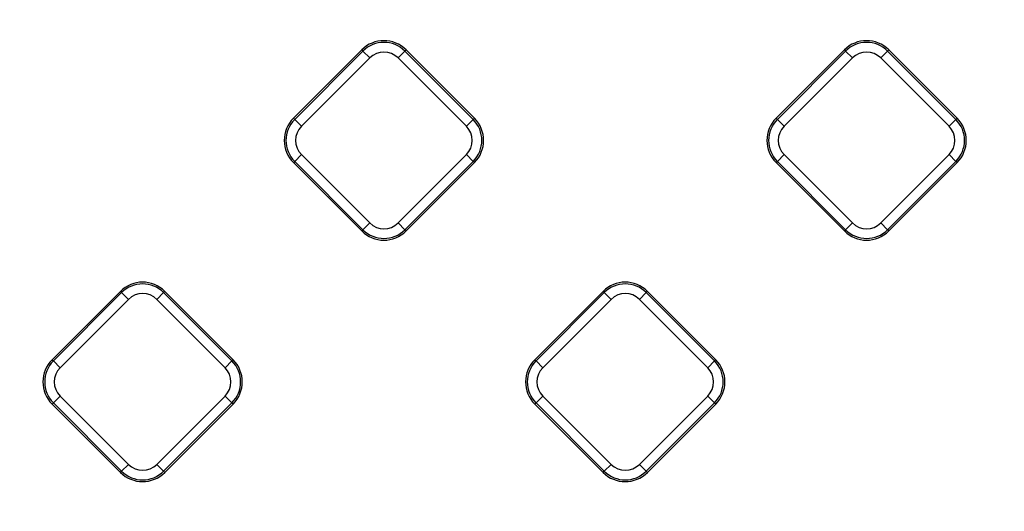
# Model space of a CAD drawing. Units: millimetres. Extents: x 8 to 439, y 1 to 291.
# Drawn here: x 79 to 100, y 220 to 231 of the extents above; entities that cross this region are included whole.
import ezdxf

# ---------------------------------------------------------------- set-up
doc = ezdxf.new("R2010")
doc.units = ezdxf.units.MM

msp = doc.modelspace()

# ---------------------------------------------------------------- linework, layer by layer
at = {"color": 7, "linetype": 'Continuous', "lineweight": 25}
for p, q in [((84.925, 228.57), (86.342, 229.988)), ((84.951, 228.545), (86.368, 229.962)), ((86.342, 229.988), (86.368, 229.962)), ((86.368, 229.962), (86.509, 229.821)), ((87.239, 229.962), (87.098, 229.821)), ((87.265, 229.988), (87.239, 229.962)), ((87.239, 229.962), (88.656, 228.545)), ((87.265, 229.988), (88.682, 228.57)), ((94.943, 228.57), (96.36, 229.988)), ((94.969, 228.545), (96.386, 229.962)), ((96.36, 229.988), (96.386, 229.962)), ((96.386, 229.962), (96.527, 229.821)), ((97.257, 229.962), (97.116, 229.821)), ((97.283, 229.988), (97.257, 229.962)), ((97.257, 229.962), (98.674, 228.545)), ((97.283, 229.988), (98.7, 228.57)), ((86.509, 229.821), (85.092, 228.404)), ((88.515, 228.404), (87.098, 229.821)), ((96.527, 229.821), (95.11, 228.404)), ((98.533, 228.404), (97.116, 229.821)), ((84.925, 228.57), (84.951, 228.545)), ((84.951, 228.545), (85.092, 228.404)), ((88.515, 228.404), (88.656, 228.545)), ((88.682, 228.57), (88.656, 228.545)), ((94.943, 228.57), (94.969, 228.545)), ((95.11, 228.404), (94.969, 228.545)), ((98.674, 228.545), (98.533, 228.404)), ((98.7, 228.57), (98.674, 228.545)), ((84.951, 227.674), (85.092, 227.814)), ((85.092, 227.814), (86.509, 226.397)), ((87.098, 226.397), (88.515, 227.814)), ((88.515, 227.814), (88.656, 227.674)), ((95.11, 227.814), (94.969, 227.674)), ((95.11, 227.814), (96.527, 226.397)), ((97.116, 226.397), (98.533, 227.814)), ((98.674, 227.674), (98.533, 227.814)), ((84.925, 227.648), (84.951, 227.674)), ((86.342, 226.231), (84.925, 227.648)), ((86.368, 226.256), (84.951, 227.674)), ((88.656, 227.674), (87.239, 226.256)), ((88.682, 227.648), (87.265, 226.231)), ((88.682, 227.648), (88.656, 227.674)), ((94.943, 227.648), (94.969, 227.674)), ((96.36, 226.231), (94.943, 227.648)), ((96.386, 226.256), (94.969, 227.674)), ((98.674, 227.674), (97.257, 226.256)), ((98.7, 227.648), (97.283, 226.231)), ((98.7, 227.648), (98.674, 227.674)), ((86.342, 226.231), (86.368, 226.256)), ((86.509, 226.397), (86.368, 226.256)), ((87.098, 226.397), (87.239, 226.256)), ((87.265, 226.231), (87.239, 226.256)), ((96.36, 226.231), (96.386, 226.256)), ((96.527, 226.397), (96.386, 226.256)), ((97.116, 226.397), (97.257, 226.256)), ((97.283, 226.231), (97.257, 226.256)), ((79.916, 223.561), (81.333, 224.978)), ((79.942, 223.535), (81.359, 224.953)), ((81.333, 224.978), (81.359, 224.953)), ((81.359, 224.953), (81.499, 224.812)), ((82.23, 224.953), (82.089, 224.812)), ((82.255, 224.978), (82.23, 224.953)), ((82.23, 224.953), (83.647, 223.535)), ((82.255, 224.978), (83.673, 223.561)), ((89.934, 223.561), (91.351, 224.978)), ((89.96, 223.535), (91.377, 224.953)), ((91.351, 224.978), (91.377, 224.953)), ((91.377, 224.953), (91.518, 224.812)), ((92.248, 224.953), (92.107, 224.812)), ((92.274, 224.978), (92.248, 224.953)), ((92.248, 224.953), (93.665, 223.535)), ((92.274, 224.978), (93.691, 223.561)), ((81.499, 224.812), (80.082, 223.395)), ((83.506, 223.395), (82.089, 224.812)), ((91.518, 224.812), (90.101, 223.395)), ((93.524, 223.395), (92.107, 224.812)), ((79.916, 223.561), (79.942, 223.535)), ((79.942, 223.535), (80.082, 223.395)), ((83.506, 223.395), (83.647, 223.535)), ((83.673, 223.561), (83.647, 223.535)), ((89.934, 223.561), (89.96, 223.535)), ((90.101, 223.395), (89.96, 223.535)), ((93.665, 223.535), (93.524, 223.395)), ((93.691, 223.561), (93.665, 223.535)), ((79.942, 222.664), (80.082, 222.805)), ((80.082, 222.805), (81.499, 221.388)), ((82.089, 221.388), (83.506, 222.805)), ((83.506, 222.805), (83.647, 222.664)), ((90.101, 222.805), (89.96, 222.664)), ((90.101, 222.805), (91.518, 221.388)), ((92.107, 221.388), (93.524, 222.805)), ((93.665, 222.664), (93.524, 222.805)), ((79.916, 222.639), (79.942, 222.664)), ((81.333, 221.222), (79.916, 222.639)), ((81.359, 221.247), (79.942, 222.664)), ((83.647, 222.664), (82.23, 221.247)), ((83.673, 222.639), (82.255, 221.222)), ((83.673, 222.639), (83.647, 222.664)), ((89.934, 222.639), (89.96, 222.664)), ((91.351, 221.222), (89.934, 222.639)), ((91.377, 221.247), (89.96, 222.664)), ((93.665, 222.664), (92.248, 221.247)), ((93.691, 222.639), (92.274, 221.222)), ((93.691, 222.639), (93.665, 222.664)), ((81.499, 221.388), (81.359, 221.247)), ((82.089, 221.388), (82.23, 221.247)), ((91.518, 221.388), (91.377, 221.247)), ((92.107, 221.388), (92.248, 221.247)), ((81.333, 221.222), (81.359, 221.247)), ((82.255, 221.222), (82.23, 221.247)), ((91.351, 221.222), (91.377, 221.247)), ((92.274, 221.222), (92.248, 221.247))]:
    msp.add_line(p, q, dxfattribs=at)
for centre, radius, start, end in [((106.84, 187.303), 63.09, 54.9201, 213.30847), ((106.84, 187.303), 62.79, 54.9201, 213.30847), ((106.84, 187.303), 62.313, 54.66632, 214.33619), ((86.803, 229.526), 0.652, 45, 135), ((86.803, 229.526), 0.616, 45, 135), ((96.822, 229.526), 0.652, 45, 135), ((96.822, 229.526), 0.616, 45, 135), ((86.803, 229.526), 0.417, 45, 135), ((96.822, 229.526), 0.417, 45, 135), ((85.386, 228.109), 0.652, 135, 225), ((85.386, 228.109), 0.616, 135, 225), ((88.22, 228.109), 0.616, 315, 45), ((88.22, 228.109), 0.652, 315, 45), ((95.404, 228.109), 0.652, 135, 225), ((95.404, 228.109), 0.616, 135, 225), ((98.239, 228.109), 0.616, 315, 45), ((98.239, 228.109), 0.652, 315, 45), ((85.386, 228.109), 0.417, 135, 225), ((88.22, 228.109), 0.417, 315, 45), ((95.404, 228.109), 0.417, 135, 225), ((98.239, 228.109), 0.417, 315, 45), ((86.803, 226.692), 0.616, 225, 315), ((86.803, 226.692), 0.417, 225, 315), ((96.822, 226.692), 0.616, 225, 315), ((96.822, 226.692), 0.417, 225, 315), ((86.803, 226.692), 0.652, 225, 315), ((96.822, 226.692), 0.652, 225, 315), ((81.794, 224.517), 0.652, 45, 135), ((81.794, 224.517), 0.616, 45, 135), ((91.812, 224.517), 0.652, 45, 135), ((91.812, 224.517), 0.616, 45, 135), ((81.794, 224.517), 0.417, 45, 135), ((91.812, 224.517), 0.417, 45, 135), ((106.84, 187.303), 62.513, 235.56335, 35.59714), ((106.84, 187.303), 63.09, 236.69153, 35.0799), ((106.84, 187.303), 62.79, 236.69153, 35.0799), ((80.377, 223.1), 0.652, 135, 225), ((80.377, 223.1), 0.616, 135, 225), ((80.377, 223.1), 0.417, 135, 225), ((83.211, 223.1), 0.417, 315, 45), ((83.211, 223.1), 0.616, 315, 45), ((83.211, 223.1), 0.652, 315, 45), ((90.395, 223.1), 0.652, 135, 225), ((90.395, 223.1), 0.616, 135, 225), ((90.395, 223.1), 0.417, 135, 225), ((93.229, 223.1), 0.417, 315, 45), ((93.229, 223.1), 0.616, 315, 45), ((93.229, 223.1), 0.652, 315, 45), ((106.84, 187.303), 62.313, 235.66381, 35.33368), ((81.794, 221.683), 0.417, 225, 315), ((91.812, 221.683), 0.417, 225, 315), ((81.794, 221.683), 0.652, 225, 315), ((81.794, 221.683), 0.616, 225, 315), ((91.812, 221.683), 0.652, 225, 315), ((91.812, 221.683), 0.616, 225, 315)]:
    msp.add_arc(centre, radius, start, end, dxfattribs=at)
at = {"color": 8, "linetype": 'Continuous', "lineweight": 25}
msp.add_arc((106.84, 187.303), 62.534, 54.32916, 214.49008, dxfattribs=at)

doc.saveas('drawing.dxf')
